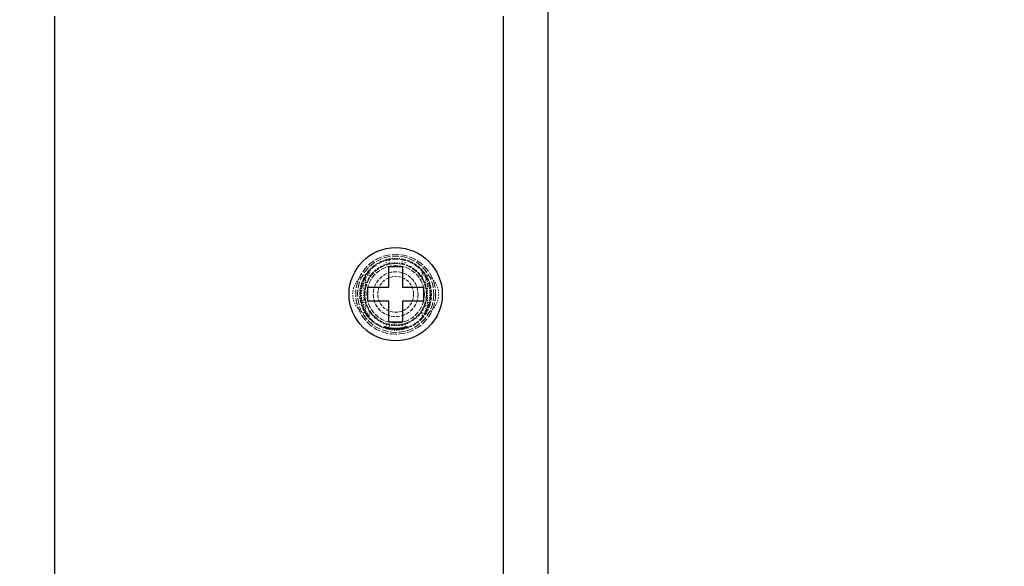
# Model space of a CAD drawing. Units: millimetres. Extents: x 0 to 7484, y 0 to 5293.
# Drawn here: x 5580 to 5662, y 4055 to 4101 of the extents above; entities that cross this region are included whole.
import ezdxf

# ---------------------------------------------------------------- set-up
doc = ezdxf.new("R2010")
doc.units = ezdxf.units.MM
doc.linetypes.add('DASHED', pattern=[0.2068, 0.1655, -0.0413])
doc.layers.get('Defpoints').update_dxf_attribs({"lineweight": 13})
for name, color, linetype, lineweight in [('M-M_kw - wymiar', 5, 'Continuous', 18), ('Ukryte (ISO)', 7, 'DASHED', 18), ('Widoczne (ISO)', 7, 'Continuous', 25)]:
    doc.layers.add(name, color=color, linetype=linetype, lineweight=lineweight)
doc.styles.get("Standard").update_dxf_attribs({"font": 'ISOCP.SHX'})
doc.styles.add('Style-Arial', font='arial.ttf')
doc.dimstyles.new('ISO-25', dxfattribs={"dimtxt": 2.5, "dimasz": 2.5, "dimexe": 1.25, "dimexo": 0.625, "dimtad": 1, "dimtxsty": 'Standard', "dimcen": 2.5, "dimadec": 0, "dimazin": 0, "dimtfac": 1, "dimtmove": 0, "dimatfit": 3, "dimfxl": 1, "dimarcsym": 0})

# ---------------------------------------------------------------- blocks, each defined once
blk = doc.blocks.new('_ArchTick')
at = {"color": 0, "linetype": 'ByBlock', "const_width": 0.15}
blk.add_lwpolyline([(-0.5, -0.5), (0.5, 0.5)], dxfattribs=at)
blk = doc.blocks.new('*D18')
at = {"layer": 'Defpoints', "color": 0, "transparency": 16777216}
for p in [(5623.999, 4214.249), (5725.212, 4169.249), (5623.999, 3889.657)]:
    blk.add_point(p, dxfattribs=at)
at = {"layer": 'M-M_kw - wymiar', "color": 0, "lineweight": -2, "transparency": 16777216}
for p, q in [((5623.999, 3901.657), (5623.999, 4220.249)), ((5725.212, 4181.249), (5725.212, 4220.249)), ((5725.212, 4214.249), (5623.999, 4214.249))]:
    blk.add_line(p, q, dxfattribs=at)
at = {"layer": 'M-M_kw - wymiar', "color": 0, "lineweight": -2, "transparency": 16777216, "xscale": 9, "yscale": 9, "zscale": 9, "rotation": 180}
blk.add_blockref('_ArchTick', (5623.999, 4214.249), dxfattribs=at)
at = {"layer": 'M-M_kw - wymiar', "color": 0, "lineweight": -2, "transparency": 16777216, "xscale": 9, "yscale": 9, "zscale": 9}
blk.add_blockref('_ArchTick', (5725.212, 4214.249), dxfattribs=at)
at = {"layer": 'M-M_kw - wymiar', "color": 7, "transparency": 16777216, "insert": (5642.764, 4256.904), "char_height": 30, "attachment_point": 1, "style": 'Style-Arial'}
blk.add_mtext('135', dxfattribs=at)

msp = doc.modelspace()

# ---------------------------------------------------------------- hatches: boundary and pattern name
h = msp.add_hatch()
h.set_pattern_fill('AR-CONC', color=256, scale=2.382591)
h.set_pattern_definition([(50, (-5675.667, -2410.17), (17.089378, -1.495127), [1.786943, -19.656377]), (355, (-5675.667, -2410.17), (-3.305877, 17.921664), [1.429555, -15.725102]), (100.45144, (-5674.243, -2410.294), (13.7835, 16.426537), [1.518668, -16.70535]), (46.1842, (-5675.667, -2405.405), (25.427998, -3.943648), [2.680415, -29.484566]), (96.63564, (-5673.548, -2405.733), (22.269173, 23.209264), [2.278004, -25.05804]), (351.18416, (-5675.667, -2405.405), (22.269173, 23.209264), [2.14433, -23.587653]), (21, (-5673.285, -2406.596), (14.221855, -9.592762), [1.786943, -19.656377]), (326, (-5673.285, -2406.596), (5.79721, 17.27736), [1.429555, -15.725102]), (71.45144, (-5672.1, -2407.395), (20.019064, 7.684599), [1.518668, -16.70535]), (37.5, (-5675.667, -2410.17), (0.2897196, 7.9314997), [0, -15.5344946, 0, -15.963361, 0, -15.784667]), (7.5, (-5675.667, -2410.17), (6.2678716, 9.397219), [0, -9.1014984, 0, -15.177106, 0, -6.016043]), (327.5, (-5680.9804, -2410.17), (12.7188064, -0.5373904), [0, -5.956478, 0, -18.584211, 0, -24.659819]), (317.5, (-5683.363, -2410.17), (13.894942, 2.3850925), [0, -7.743421, 0, -12.341822, 0, -17.512045])])
edge = h.paths.add_edge_path()
edge.add_line((5646.86, 4167.599), (5646.26, 4168.199))
edge.add_line((5646.26, 4168.199), (5261.825, 4168.199))
edge.add_line((5261.825, 4168.199), (5261.269, 4167.643))
edge.add_arc((5261.375, 4167.537), 0.15, 135, 180)
edge.add_line((5261.225, 4167.537), (5261.225, 4157.477))
edge.add_line((5261.225, 4157.477), (5254.477, 4157.477))
edge.add_line((5254.477, 4157.477), (5254.477, 4167.599))
edge.add_line((5254.477, 4167.599), (5253.878, 4168.199))
edge.add_line((5253.878, 4168.199), (5077.772, 4168.199))
edge.add_spline(control_points=[(5077.772, 4168.199), (5079.514, 4161.73), (5081.783, 4155.485), (5084.551, 4149.455)], knot_values=[60.019237, 60.019237, 60.019237, 60.019237, 63.300442, 63.300442, 63.300442, 63.300442], degree=3, periodic=0)
edge.add_line((5084.551, 4149.455), (5680.975, 4149.455))
edge.add_line((5680.975, 4149.455), (5680.975, 4149.829))
edge.add_line((5680.975, 4149.829), (5707.217, 4149.829))
edge.add_arc((5707.217, 4143.831), 5.998, 69.63587, 90, ccw=False)
edge.add_line((5709.304, 4149.455), (5713.215, 4149.455))
edge.add_line((5713.215, 4149.455), (5713.215, 4168.199))
edge.add_line((5713.215, 4168.199), (5654.208, 4168.199))
edge.add_line((5654.208, 4168.199), (5653.652, 4167.643))
edge.add_arc((5653.758, 4167.537), 0.15, 135, 180)
edge.add_line((5653.608, 4167.537), (5653.608, 4157.477))
edge.add_line((5653.608, 4157.477), (5646.86, 4157.477))
edge.add_line((5646.86, 4157.477), (5646.86, 4167.599))
edge = h.paths.add_edge_path()
edge.add_spline(control_points=[(5124.805, 3872.412), (5129.794, 3878.642), (5134.805, 3884.9), (5139.747, 3891.157)], knot_values=[0.102482, 0.102482, 0.102482, 0.102482, 3.295122, 3.295122, 3.295122, 3.295122], degree=3, periodic=0)
edge.add_line((5139.747, 3891.157), (5582.754, 3891.157))
edge.add_line((5582.754, 3891.157), (5620.243, 3891.157))
edge.add_line((5620.243, 3891.157), (5710.216, 3891.157))
edge.add_line((5710.216, 3891.157), (5710.216, 3890.782))
edge.add_line((5710.216, 3890.782), (5710.216, 3872.412))
edge.add_line((5710.216, 3872.412), (5124.805, 3872.412))

# ---------------------------------------------------------------- linework, layer by layer
at = {"layer": 'Ukryte (ISO)', "ltscale": 0.066062}
for p, q in [((5610.452, 4081.118), (5610.452, 4080.727)), ((5612.039, 4081.118), (5612.039, 4080.727)), ((5610.452, 4075.725), (5610.452, 4075.334)), ((5612.039, 4075.725), (5612.039, 4075.334))]:
    msp.add_line(p, q, dxfattribs=at)
at = {"layer": 'Ukryte (ISO)', "ltscale": 0.064568}
for p, q in [((5610.706, 4080.794), (5610.706, 4081.176)), ((5611.786, 4081.176), (5611.786, 4080.794)), ((5610.706, 4075.276), (5610.706, 4075.658)), ((5611.786, 4075.658), (5611.786, 4075.276))]:
    msp.add_line(p, q, dxfattribs=at)
at = {"layer": 'Ukryte (ISO)', "ltscale": 0.104447}
for p, q in [((5609.025, 4080.241), (5609.025, 4079.624)), ((5613.467, 4079.624), (5613.467, 4080.241)), ((5609.025, 4076.828), (5609.025, 4076.21)), ((5613.467, 4076.21), (5613.467, 4076.828))]:
    msp.add_line(p, q, dxfattribs=at)
at = {"layer": 'Ukryte (ISO)', "ltscale": 0.465335}
for p, q in [((5608.58, 4079.601), (5608.58, 4076.851)), ((5613.911, 4076.851), (5613.911, 4079.601))]:
    msp.add_line(p, q, dxfattribs=at)
at = {"layer": 'Ukryte (ISO)', "ltscale": 0.151218}
for p, q in [((5608.726, 4079.852), (5608.726, 4078.958)), ((5613.766, 4078.958), (5613.766, 4079.852)), ((5608.726, 4077.494), (5608.726, 4076.6)), ((5613.766, 4076.6), (5613.766, 4077.494))]:
    msp.add_line(p, q, dxfattribs=at)
at = {"layer": 'Ukryte (ISO)', "ltscale": 0.314016}
for p, q in [((5608.394, 4079.154), (5608.394, 4077.298)), ((5614.098, 4077.298), (5614.098, 4079.154))]:
    msp.add_line(p, q, dxfattribs=at)
at = {"layer": 'Ukryte (ISO)', "ltscale": 0.025284}
for p, q in [((5610.297, 4075.531), (5610.297, 4075.381)), ((5610.297, 4075.531), (5610.297, 4075.381)), ((5610.301, 4075.529), (5610.301, 4075.379)), ((5610.303, 4075.529), (5610.303, 4075.379)), ((5610.311, 4075.526), (5610.311, 4075.376)), ((5610.314, 4075.525), (5610.314, 4075.375)), ((5610.327, 4075.521), (5610.327, 4075.371)), ((5610.33, 4075.52), (5610.33, 4075.37)), ((5610.348, 4075.514), (5610.348, 4075.364)), ((5610.351, 4075.513), (5610.351, 4075.363)), ((5610.375, 4075.506), (5610.375, 4075.356)), ((5610.377, 4075.505), (5610.377, 4075.355)), ((5610.407, 4075.496), (5610.407, 4075.346)), ((5610.408, 4075.496), (5610.408, 4075.346)), ((5610.443, 4075.486), (5610.443, 4075.336)), ((5610.447, 4075.485), (5610.447, 4075.335)), ((5610.464, 4075.48), (5610.464, 4075.331)), ((5610.465, 4075.48), (5610.465, 4075.33)), ((5610.467, 4075.48), (5610.467, 4075.33)), ((5610.472, 4075.478), (5610.472, 4075.328)), ((5610.476, 4075.477), (5610.476, 4075.327)), ((5610.483, 4075.475), (5610.483, 4075.325)), ((5610.484, 4075.475), (5610.484, 4075.325)), ((5610.489, 4075.474), (5610.489, 4075.324)), ((5610.491, 4075.473), (5610.491, 4075.323)), ((5610.499, 4075.471), (5610.499, 4075.321)), ((5610.508, 4075.469), (5610.508, 4075.319)), ((5610.52, 4075.466), (5610.52, 4075.316)), ((5610.528, 4075.464), (5610.528, 4075.314)), ((5610.532, 4075.463), (5610.532, 4075.313)), ((5610.541, 4075.461), (5610.541, 4075.311)), ((5610.545, 4075.46), (5610.545, 4075.31)), ((5610.561, 4075.456), (5610.561, 4075.306)), ((5610.565, 4075.455), (5610.565, 4075.305)), ((5610.575, 4075.453), (5610.575, 4075.303)), ((5610.584, 4075.451), (5610.584, 4075.301)), ((5610.596, 4075.448), (5610.596, 4075.298)), ((5610.597, 4075.448), (5610.597, 4075.298)), ((5610.61, 4075.445), (5610.61, 4075.295)), ((5610.637, 4075.439), (5610.637, 4075.289)), ((5610.64, 4075.439), (5610.64, 4075.289)), ((5610.649, 4075.437), (5610.649, 4075.287)), ((5610.658, 4075.435), (5610.658, 4075.285)), ((5610.683, 4075.43), (5610.683, 4075.28)), ((5610.69, 4075.429), (5610.69, 4075.279)), ((5610.693, 4075.428), (5610.693, 4075.278)), ((5610.708, 4075.425), (5610.708, 4075.275)), ((5610.725, 4075.422), (5610.725, 4075.272)), ((5610.734, 4075.421), (5610.734, 4075.271)), ((5610.741, 4075.42), (5610.741, 4075.27)), ((5610.772, 4075.414), (5610.772, 4075.264)), ((5610.782, 4075.413), (5610.782, 4075.263)), ((5610.789, 4075.412), (5610.789, 4075.262)), ((5610.79, 4075.412), (5610.79, 4075.262)), ((5610.79, 4075.412), (5610.79, 4075.262)), ((5610.793, 4075.411), (5610.793, 4075.261)), ((5610.797, 4075.41), (5610.797, 4075.261)), ((5610.8, 4075.41), (5610.8, 4075.26)), ((5610.807, 4075.409), (5610.807, 4075.259)), ((5610.812, 4075.408), (5610.812, 4075.258)), ((5610.815, 4075.408), (5610.815, 4075.258)), ((5610.833, 4075.405), (5610.833, 4075.255)), ((5610.839, 4075.404), (5610.839, 4075.255)), ((5610.85, 4075.403), (5610.85, 4075.253)), ((5610.852, 4075.403), (5610.852, 4075.253)), ((5610.863, 4075.401), (5610.863, 4075.251)), ((5610.874, 4075.4), (5610.874, 4075.25)), ((5610.875, 4075.4), (5610.875, 4075.25)), ((5610.876, 4075.4), (5610.876, 4075.25)), ((5610.9, 4075.397), (5610.9, 4075.247)), ((5610.911, 4075.395), (5610.911, 4075.246)), ((5610.918, 4075.395), (5610.918, 4075.245)), ((5610.919, 4075.395), (5610.919, 4075.245)), ((5610.921, 4075.394), (5610.921, 4075.244)), ((5610.931, 4075.393), (5610.931, 4075.243)), ((5610.951, 4075.391), (5610.951, 4075.241)), ((5610.958, 4075.391), (5610.958, 4075.241)), ((5610.96, 4075.39), (5610.96, 4075.24)), ((5610.966, 4075.39), (5610.966, 4075.24)), ((5610.976, 4075.389), (5610.976, 4075.239)), ((5610.991, 4075.388), (5610.991, 4075.238)), ((5610.996, 4075.387), (5610.996, 4075.237)), ((5610.997, 4075.387), (5610.997, 4075.237)), ((5611.017, 4075.385), (5611.017, 4075.236)), ((5611.019, 4075.385), (5611.019, 4075.235)), ((5611.02, 4075.385), (5611.02, 4075.235)), ((5611.027, 4075.385), (5611.027, 4075.235)), ((5611.042, 4075.384), (5611.042, 4075.234)), ((5611.045, 4075.383), (5611.045, 4075.234)), ((5611.046, 4075.383), (5611.046, 4075.233)), ((5611.048, 4075.383), (5611.048, 4075.233)), ((5611.068, 4075.382), (5611.068, 4075.232)), ((5611.142, 4075.379), (5611.142, 4075.229)), ((5611.148, 4075.378), (5611.148, 4075.228)), ((5611.151, 4075.378), (5611.151, 4075.228)), ((5611.161, 4075.378), (5611.161, 4075.228)), ((5611.207, 4075.377), (5611.207, 4075.227)), ((5611.24, 4075.377), (5611.24, 4075.227)), ((5611.246, 4075.377), (5611.246, 4075.227)), ((5611.258, 4075.377), (5611.258, 4075.227)), ((5611.325, 4075.378), (5611.325, 4075.228)), ((5611.349, 4075.379), (5611.349, 4075.229)), ((5611.351, 4075.379), (5611.351, 4075.229)), ((5611.352, 4075.379), (5611.352, 4075.229)), ((5611.352, 4075.379), (5611.352, 4075.229)), ((5611.4, 4075.381), (5611.4, 4075.231)), ((5611.433, 4075.383), (5611.433, 4075.233)), ((5611.44, 4075.383), (5611.44, 4075.233)), ((5611.441, 4075.383), (5611.441, 4075.233)), ((5611.456, 4075.384), (5611.456, 4075.234)), ((5611.467, 4075.385), (5611.467, 4075.235)), ((5611.471, 4075.385), (5611.471, 4075.235)), ((5611.513, 4075.389), (5611.513, 4075.239)), ((5611.523, 4075.39), (5611.523, 4075.24)), ((5611.525, 4075.39), (5611.525, 4075.24)), ((5611.539, 4075.391), (5611.539, 4075.241)), ((5611.576, 4075.395), (5611.576, 4075.245)), ((5611.589, 4075.396), (5611.589, 4075.246)), ((5611.59, 4075.397), (5611.59, 4075.247)), ((5611.599, 4075.398), (5611.599, 4075.248)), ((5611.602, 4075.398), (5611.602, 4075.248)), ((5611.604, 4075.398), (5611.604, 4075.248)), ((5611.661, 4075.406), (5611.661, 4075.256)), ((5611.661, 4075.406), (5611.661, 4075.256)), ((5611.67, 4075.407), (5611.67, 4075.257)), ((5611.678, 4075.408), (5611.678, 4075.258)), ((5611.717, 4075.414), (5611.717, 4075.264)), ((5611.719, 4075.414), (5611.719, 4075.264)), ((5611.728, 4075.416), (5611.728, 4075.266)), ((5611.734, 4075.417), (5611.734, 4075.267)), ((5611.747, 4075.419), (5611.747, 4075.269)), ((5611.768, 4075.423), (5611.768, 4075.273)), ((5611.791, 4075.427), (5611.791, 4075.277)), ((5611.792, 4075.427), (5611.792, 4075.277)), ((5611.811, 4075.431), (5611.811, 4075.281)), ((5611.815, 4075.431), (5611.815, 4075.281)), ((5611.844, 4075.437), (5611.844, 4075.287)), ((5611.85, 4075.438), (5611.85, 4075.288)), ((5611.858, 4075.44), (5611.858, 4075.29)), ((5611.871, 4075.443), (5611.871, 4075.293)), ((5611.89, 4075.447), (5611.89, 4075.297)), ((5611.896, 4075.448), (5611.896, 4075.298)), ((5611.905, 4075.45), (5611.905, 4075.3)), ((5611.925, 4075.455), (5611.925, 4075.305)), ((5611.926, 4075.455), (5611.926, 4075.305)), ((5611.926, 4075.455), (5611.926, 4075.305)), ((5611.93, 4075.456), (5611.93, 4075.306)), ((5611.955, 4075.462), (5611.955, 4075.312)), ((5611.958, 4075.462), (5611.958, 4075.313)), ((5611.96, 4075.463), (5611.96, 4075.313)), ((5611.975, 4075.467), (5611.975, 4075.317)), ((5611.984, 4075.469), (5611.984, 4075.319)), ((5611.985, 4075.469), (5611.985, 4075.319)), ((5612.001, 4075.473), (5612.001, 4075.323)), ((5612.006, 4075.475), (5612.006, 4075.325)), ((5612.006, 4075.475), (5612.006, 4075.325)), ((5612.02, 4075.479), (5612.02, 4075.329)), ((5612.022, 4075.479), (5612.022, 4075.329)), ((5612.023, 4075.479), (5612.023, 4075.329)), ((5612.034, 4075.482), (5612.034, 4075.332)), ((5612.034, 4075.482), (5612.034, 4075.332)), ((5612.041, 4075.484), (5612.041, 4075.334)), ((5612.041, 4075.484), (5612.041, 4075.334)), ((5612.042, 4075.484), (5612.042, 4075.334)), ((5612.044, 4075.485), (5612.044, 4075.335)), ((5612.061, 4075.49), (5612.061, 4075.34)), ((5612.079, 4075.495), (5612.079, 4075.345)), ((5612.097, 4075.5), (5612.097, 4075.35)), ((5612.111, 4075.504), (5612.111, 4075.354)), ((5612.128, 4075.509), (5612.128, 4075.359)), ((5612.139, 4075.513), (5612.139, 4075.363)), ((5612.154, 4075.518), (5612.154, 4075.368)), ((5612.162, 4075.52), (5612.162, 4075.37)), ((5612.176, 4075.525), (5612.176, 4075.375)), ((5612.181, 4075.526), (5612.181, 4075.376)), ((5612.193, 4075.53), (5612.193, 4075.38)), ((5612.195, 4075.531), (5612.195, 4075.381)), ((5612.203, 4075.534), (5612.203, 4075.384)), ((5612.204, 4075.534), (5612.204, 4075.384)), ((5612.208, 4075.535), (5612.208, 4075.385)), ((5612.209, 4075.536), (5612.209, 4075.386))]:
    msp.add_line(p, q, dxfattribs=at)
at = {"layer": 'Ukryte (ISO)', "ltscale": 3.551676}
msp.add_circle((5611.246, 4078.226), 3.339, dxfattribs=at)
at = {"layer": 'Ukryte (ISO)', "ltscale": 3.38907}
msp.add_circle((5611.246, 4078.226), 3.187, dxfattribs=at)
at = {"layer": 'Ukryte (ISO)', "ltscale": 3.125911}
msp.add_circle((5611.246, 4078.226), 2.939, dxfattribs=at)
at = {"layer": 'Ukryte (ISO)', "ltscale": 2.730403}
msp.add_circle((5611.246, 4078.226), 2.567, dxfattribs=at)
at = {"layer": 'Ukryte (ISO)', "ltscale": 2.551745}
msp.add_circle((5611.246, 4078.226), 2.399, dxfattribs=at)
at = {"layer": 'Ukryte (ISO)', "ltscale": 1.993529}
msp.add_circle((5611.246, 4078.226), 1.874, dxfattribs=at)
at = {"layer": 'Ukryte (ISO)', "ltscale": 1.594803}
msp.add_circle((5611.246, 4078.226), 1.5, dxfattribs=at)
at = {"layer": 'Ukryte (ISO)', "ltscale": 1.411039}
for start, end in [(100.36976, 259.63024), (280.36976, 79.63024)]:
    msp.add_arc((5611.246, 4078.226), 2.999, start, end, dxfattribs=at)
at = {"layer": 'Ukryte (ISO)', "ltscale": 0.287846}
for start, end in [(140.86439, 174.90314), (5.09686, 39.13561), (185.09686, 219.13561), (320.86439, 354.90314)]:
    msp.add_arc((5611.246, 4078.226), 2.863, start, end, dxfattribs=at)
at = {"layer": 'Ukryte (ISO)', "ltscale": 1.211364}
for start, end in [(101.87132, 258.12868), (281.87132, 78.12868)]:
    msp.add_arc((5611.246, 4078.226), 2.624, start, end, dxfattribs=at)
at = {"layer": 'Ukryte (ISO)', "ltscale": 0.027088}
msp.add_arc((5611.246, 4078.376), 2.999, 251.55306, 251.64784, dxfattribs=at)
at = {"layer": 'Ukryte (ISO)', "ltscale": 0.026986}
msp.add_arc((5611.246, 4078.376), 2.999, 251.64784, 251.85092, dxfattribs=at)
at = {"layer": 'Ukryte (ISO)', "ltscale": 0.026841}
msp.add_arc((5611.246, 4078.376), 2.999, 251.85092, 252.16375, dxfattribs=at)
at = {"layer": 'Ukryte (ISO)', "ltscale": 0.026658}
msp.add_arc((5611.246, 4078.376), 2.999, 252.16375, 252.58735, dxfattribs=at)
at = {"layer": 'Ukryte (ISO)', "ltscale": 0.026441}
msp.add_arc((5611.246, 4078.376), 2.999, 252.58735, 253.12242, dxfattribs=at)
at = {"layer": 'Ukryte (ISO)', "ltscale": 0.026191}
msp.add_arc((5611.246, 4078.376), 2.999, 253.12242, 253.76997, dxfattribs=at)
at = {"layer": 'Ukryte (ISO)', "ltscale": 0.028626}
msp.add_arc((5611.246, 4078.376), 2.999, 253.76997, 254.54764, dxfattribs=at)
at = {"layer": 'Ukryte (ISO)', "ltscale": 0.028559}
msp.add_arc((5611.246, 4078.376), 2.999, 254.54764, 255.42998, dxfattribs=at)
at = {"layer": 'Ukryte (ISO)', "ltscale": 0.028516}
msp.add_arc((5611.246, 4078.376), 2.999, 255.42998, 256.41651, dxfattribs=at)
at = {"layer": 'Ukryte (ISO)', "ltscale": 0.012285}
msp.add_arc((5611.246, 4078.376), 2.999, 256.41651, 256.88915, dxfattribs=at)
at = {"layer": 'Ukryte (ISO)', "ltscale": 0.003065}
msp.add_arc((5611.246, 4078.376), 2.999, 256.88915, 257.24634, dxfattribs=at)
at = {"layer": 'Ukryte (ISO)', "ltscale": 0.032384}
msp.add_arc((5611.246, 4078.376), 2.999, 257.24634, 260.91066, dxfattribs=at)
at = {"layer": 'Ukryte (ISO)', "ltscale": 0.033501}
msp.add_arc((5611.246, 4078.376), 2.999, 260.91066, 263.37635, dxfattribs=at)
at = {"layer": 'Ukryte (ISO)', "ltscale": 0.033616}
msp.add_arc((5611.246, 4078.376), 2.999, 263.37635, 265.68792, dxfattribs=at)
at = {"layer": 'Ukryte (ISO)', "ltscale": 0.033472}
msp.add_arc((5611.246, 4078.376), 2.999, 265.68792, 267.88356, dxfattribs=at)
at = {"layer": 'Ukryte (ISO)', "ltscale": 0.03299}
msp.add_arc((5611.246, 4078.376), 2.999, 267.88356, 270.00009, dxfattribs=at)
at = {"layer": 'Ukryte (ISO)', "ltscale": 0.032883}
msp.add_arc((5611.246, 4078.376), 2.999, 270.00009, 272.01849, dxfattribs=at)
at = {"layer": 'Ukryte (ISO)', "ltscale": 0.03358}
msp.add_arc((5611.246, 4078.376), 2.999, 272.01849, 274.22498, dxfattribs=at)
at = {"layer": 'Ukryte (ISO)', "ltscale": 0.033961}
msp.add_arc((5611.246, 4078.376), 2.999, 274.22498, 276.59101, dxfattribs=at)
at = {"layer": 'Ukryte (ISO)', "ltscale": 0.034032}
msp.add_arc((5611.246, 4078.376), 2.999, 276.59101, 279.08952, dxfattribs=at)
at = {"layer": 'Ukryte (ISO)', "ltscale": 0.035533}
msp.add_arc((5611.246, 4078.376), 2.999, 279.08952, 283.11103, dxfattribs=at)
at = {"layer": 'Ukryte (ISO)', "ltscale": 0.014499}
msp.add_arc((5611.246, 4078.376), 2.999, 283.11103, 283.68016, dxfattribs=at)
at = {"layer": 'Ukryte (ISO)', "ltscale": 0.025232}
msp.add_arc((5611.246, 4078.376), 2.999, 283.68016, 284.58279, dxfattribs=at)
at = {"layer": 'Ukryte (ISO)', "ltscale": 0.025283}
msp.add_arc((5611.246, 4078.376), 2.999, 284.58279, 285.40102, dxfattribs=at)
at = {"layer": 'Ukryte (ISO)', "ltscale": 0.025347}
msp.add_arc((5611.246, 4078.376), 2.999, 285.40102, 286.13331, dxfattribs=at)
at = {"layer": 'Ukryte (ISO)', "ltscale": 0.025425}
msp.add_arc((5611.246, 4078.376), 2.999, 286.13331, 286.77824, dxfattribs=at)
at = {"layer": 'Ukryte (ISO)', "ltscale": 0.02552}
msp.add_arc((5611.246, 4078.376), 2.999, 286.77824, 287.33405, dxfattribs=at)
at = {"layer": 'Ukryte (ISO)', "ltscale": 0.025631}
msp.add_arc((5611.246, 4078.376), 2.999, 287.33405, 287.79938, dxfattribs=at)
at = {"layer": 'Ukryte (ISO)', "ltscale": 0.025758}
msp.add_arc((5611.246, 4078.376), 2.999, 287.79938, 288.17284, dxfattribs=at)
at = {"layer": 'Ukryte (ISO)', "ltscale": 0.025905}
msp.add_arc((5611.246, 4078.376), 2.999, 288.17284, 288.45312, dxfattribs=at)
at = {"layer": 'Ukryte (ISO)', "ltscale": 0.026069}
msp.add_arc((5611.246, 4078.376), 2.999, 288.45312, 288.6388, dxfattribs=at)
at = {"layer": 'Ukryte (ISO)', "ltscale": 0.026254}
msp.add_arc((5611.246, 4078.376), 2.999, 288.6388, 288.72908, dxfattribs=at)
at = {"layer": 'Ukryte (ISO)', "ltscale": 0.711782}
for centre, major_axis in [((5609.456, 4078.226), (1.809, 0)), ((5613.035, 4078.226), (-1.809, 0))]:
    msp.add_ellipse(centre, major_axis=major_axis, ratio=0.994522, start_param=1.975274, end_param=4.307911, dxfattribs=at)
at = {"layer": 'Ukryte (ISO)', "ltscale": 0.287531}
for points, knots in [([(5610.706, 4081.176), (5610.706, 4081.176), (5610.719, 4081.179), (5610.775, 4081.188), (5610.816, 4081.194), (5610.912, 4081.207), (5610.972, 4081.213), (5611.105, 4081.222), (5611.178, 4081.225), (5611.314, 4081.225), (5611.386, 4081.222), (5611.519, 4081.213), (5611.58, 4081.207), (5611.675, 4081.194), (5611.717, 4081.188), (5611.772, 4081.179), (5611.786, 4081.176), (5611.786, 4081.176)], [-0.2174819, -0.2174819, -0.2174819, -0.2174819, -0.1902962, -0.1902962, -0.1631104, -0.1631104, -0.1359257, -0.1359257, -0.1087409, -0.1087409, -0.0815562, -0.0815562, -0.0543715, -0.0543715, -0.0271857, -0.0271857, 0, 0, 0, 0]), ([(5611.786, 4075.276), (5611.786, 4075.276), (5611.772, 4075.273), (5611.717, 4075.264), (5611.675, 4075.257), (5611.58, 4075.245), (5611.519, 4075.239), (5611.386, 4075.229), (5611.314, 4075.227), (5611.178, 4075.227), (5611.105, 4075.229), (5610.972, 4075.239), (5610.912, 4075.245), (5610.816, 4075.257), (5610.775, 4075.264), (5610.719, 4075.273), (5610.706, 4075.276), (5610.706, 4075.276)], [-0.4349638, -0.4349638, -0.4349638, -0.4349638, -0.407778, -0.407778, -0.3805923, -0.3805923, -0.3534076, -0.3534076, -0.3262228, -0.3262228, -0.2990381, -0.2990381, -0.2718533, -0.2718533, -0.2446676, -0.2446676, -0.2174819, -0.2174819, -0.2174819, -0.2174819])]:
    msp.add_open_spline(points, degree=3, knots=knots, dxfattribs=at)
at = {"layer": 'Ukryte (ISO)', "ltscale": 0.287715}
for points, knots in [([(5610.706, 4080.794), (5610.706, 4080.794), (5610.719, 4080.797), (5610.775, 4080.808), (5610.816, 4080.815), (5610.912, 4080.829), (5610.972, 4080.837), (5611.105, 4080.847), (5611.178, 4080.85), (5611.314, 4080.85), (5611.386, 4080.847), (5611.519, 4080.837), (5611.58, 4080.829), (5611.675, 4080.815), (5611.717, 4080.808), (5611.772, 4080.797), (5611.786, 4080.794), (5611.786, 4080.794)], [-0.2176414, -0.2176414, -0.2176414, -0.2176414, -0.1904354, -0.1904354, -0.1632293, -0.1632293, -0.136025, -0.136025, -0.1088207, -0.1088207, -0.0816164, -0.0816164, -0.0544121, -0.0544121, -0.027206, -0.027206, 0, 0, 0, 0]), ([(5611.786, 4075.658), (5611.786, 4075.658), (5611.772, 4075.655), (5611.717, 4075.644), (5611.675, 4075.637), (5611.58, 4075.623), (5611.519, 4075.615), (5611.386, 4075.605), (5611.314, 4075.602), (5611.178, 4075.602), (5611.105, 4075.605), (5610.972, 4075.615), (5610.912, 4075.623), (5610.816, 4075.637), (5610.775, 4075.644), (5610.719, 4075.655), (5610.706, 4075.658), (5610.706, 4075.658)], [-0.4352828, -0.4352828, -0.4352828, -0.4352828, -0.4080768, -0.4080768, -0.3808707, -0.3808707, -0.3536664, -0.3536664, -0.3264621, -0.3264621, -0.2992578, -0.2992578, -0.2720535, -0.2720535, -0.2448474, -0.2448474, -0.2176414, -0.2176414, -0.2176414, -0.2176414])]:
    msp.add_open_spline(points, degree=3, knots=knots, dxfattribs=at)
at = {"layer": 'Widoczne (ISO)'}
for p, q in [((5582.754, 4054.196), (5582.754, 4101.469)), ((5620.243, 4101.469), (5620.243, 4054.196)), ((5610.665, 4078.807), (5610.665, 4080.55)), ((5610.665, 4080.55), (5611.827, 4080.55)), ((5611.827, 4080.55), (5611.827, 4078.807)), ((5608.921, 4078.807), (5610.665, 4078.807)), ((5608.921, 4077.645), (5608.921, 4078.807)), ((5611.827, 4078.807), (5613.57, 4078.807)), ((5613.57, 4078.807), (5613.57, 4077.645)), ((5610.665, 4077.645), (5608.921, 4077.645)), ((5610.665, 4075.902), (5610.665, 4077.645)), ((5613.57, 4077.645), (5611.827, 4077.645)), ((5611.827, 4077.645), (5611.827, 4075.902)), ((5611.827, 4075.902), (5610.665, 4075.902))]:
    msp.add_line(p, q, dxfattribs=at)
msp.add_circle((5611.246, 4078.226), 3.899, dxfattribs=at)

# ---------------------------------------------------------------- dimensions: what is measured, and where the dimension line sits
at = {"layer": 'M-M_kw - wymiar'}
dim = msp.add_linear_dim(base=(5623.999, 4214.249), p1=(5725.212, 4169.249), p2=(5623.999, 3889.657), text='135', dimstyle='ISO-25', override={"dimscale": 6, "dimtxt": 5, "dimasz": 1.5, "dimexe": 1, "dimexo": 2, "dimgap": 2, "dimdec": 0, "dimtxsty": 'Style-Arial', "dimblk1": 'ArchTick', "dimblk2": 'ArchTick', "dimsah": 1, "dimclrt": 7}, dxfattribs=at)
dim.commit()
dim.dimension.update_dxf_attribs({"geometry": '*D18', "text_midpoint": (5674.605, 4214.249), "dimtype": 160})

doc.saveas('drawing.dxf')
